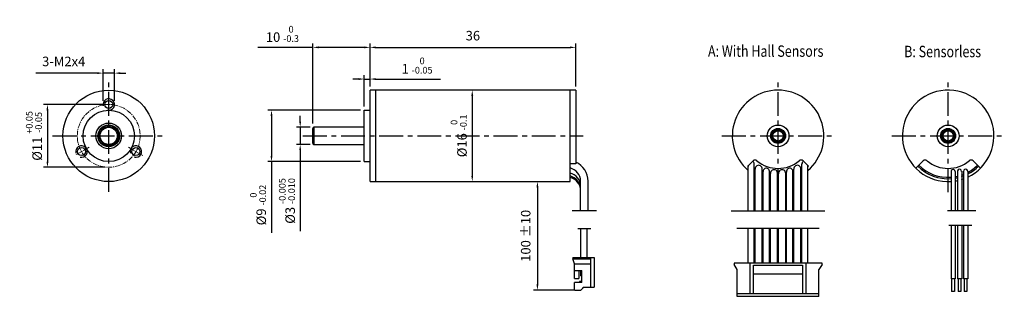
# Model space of a CAD drawing. Units: millimetres. Extents: x 84 to 342, y 137 to 210.
import ezdxf

# ---------------------------------------------------------------- set-up
doc = ezdxf.new("R2010")
doc.units = ezdxf.units.MM
doc.linetypes.add('CENTER', pattern=[2, 1.25, -0.25, 0.25, -0.25])
for name, color, linetype in [('中心线', 6, 'CENTER'), ('外框线', 7, 'Continuous'), ('尺寸标注', 3, 'Continuous')]:
    doc.layers.add(name, color=color, linetype=linetype)
doc.styles.add('SIMPLEX', font='simplex.shx', dxfattribs={"width": 0.8})
doc.dimstyles.new('1.5-1', dxfattribs={"dimtxt": 2.5, "dimasz": 1.5, "dimexe": 1, "dimexo": 1, "dimgap": 1.5, "dimtad": 1, "dimdec": 1, "dimlfac": 0.666667, "dimzin": 0, "dimdsep": 46, "dimtxsty": 'SIMPLEX', "dimcen": 0, "dimclrd": 3, "dimclre": 3, "dimclrt": 3, "dimadec": 0, "dimazin": 1, "dimtfac": 1, "dimtdec": 1, "dimtmove": 0, "dimatfit": 3, "dimfxl": 1, "dimlwd": -1, "dimlwe": -1, "dimarcsym": 0})

# ---------------------------------------------------------------- blocks, each defined once
blk = doc.blocks.new('*D2')
at = {"layer": 'Defpoints', "color": 0}
for p in [(175.93, 202.44), (175.93, 191.2), (160.92, 181.46)]:
    blk.add_point(p, dxfattribs=at)
at = {"layer": '尺寸标注', "color": 3}
for p, q in [((160.92, 202.44), (146.51, 202.44)), ((160.92, 182.46), (160.92, 203.44)), ((174.43, 202.44), (162.42, 202.44)), ((175.93, 192.2), (175.93, 203.44))]:
    blk.add_line(p, q, dxfattribs=at)
for points in [[(162.42, 202.69), (162.42, 202.19), (160.92, 202.44)], [(174.43, 202.69), (174.43, 202.19), (175.93, 202.44)]]:
    blk.add_solid(points, dxfattribs=at)
at = {"layer": '尺寸标注', "color": 3, "insert": (152.96, 205.98), "char_height": 2.5, "attachment_point": 5, "style": 'SIMPLEX'}
blk.add_mtext('10 {\\H0.7x;\\S0^ -0.3;}', dxfattribs=at)
blk = doc.blocks.new('*D3')
at = {"layer": 'Defpoints', "color": 0}
for p in [(175.93, 194.13), (175.93, 191.2), (174.43, 185.96)]:
    blk.add_point(p, dxfattribs=at)
at = {"layer": '尺寸标注', "color": 3}
for p, q in [((172.93, 194.13), (171.43, 194.13)), ((174.43, 186.96), (174.43, 195.13)), ((174.43, 194.13), (175.93, 194.13)), ((175.93, 192.2), (175.93, 195.13)), ((177.43, 194.13), (194.43, 194.13))]:
    blk.add_line(p, q, dxfattribs=at)
for points in [[(172.93, 194.38), (172.93, 193.88), (174.43, 194.13)], [(177.43, 194.38), (177.43, 193.88), (175.93, 194.13)]]:
    blk.add_solid(points, dxfattribs=at)
at = {"layer": '尺寸标注', "color": 3, "insert": (188.26, 197.67), "char_height": 2.5, "attachment_point": 5, "style": 'SIMPLEX'}
blk.add_mtext('1 {\\H0.7x;\\S0^ -0.05;}', dxfattribs=at)
blk = doc.blocks.new('*D4')
at = {"layer": 'Defpoints', "color": 0}
for p in [(202.73, 191.2), (202.73, 167.23), (202.73, 167.23)]:
    blk.add_point(p, dxfattribs=at)
at = {"layer": '尺寸标注', "color": 3}
blk.add_line((202.73, 189.7), (202.73, 168.73), dxfattribs=at)
for points in [[(202.48, 189.7), (202.98, 189.7), (202.73, 191.2)], [(202.48, 168.73), (202.98, 168.73), (202.73, 167.23)]]:
    blk.add_solid(points, dxfattribs=at)
at = {"layer": '尺寸标注', "color": 3, "insert": (199.19, 179.22), "char_height": 2.5, "attachment_point": 5, "rotation": 90, "style": 'SIMPLEX'}
blk.add_mtext('%%C16 {\\H0.7x;\\S0^ -0.1;}', dxfattribs=at)
blk = doc.blocks.new('*D9')
at = {"layer": 'Defpoints', "color": 0}
for p in [(229.87, 202.44), (175.93, 191.2), (229.87, 191.2)]:
    blk.add_point(p, dxfattribs=at)
at = {"layer": '尺寸标注', "color": 3}
for p, q in [((175.93, 192.2), (175.93, 203.44)), ((177.43, 202.44), (228.37, 202.44)), ((229.87, 192.2), (229.87, 203.44))]:
    blk.add_line(p, q, dxfattribs=at)
for points in [[(177.43, 202.69), (177.43, 202.19), (175.93, 202.44)], [(228.37, 202.69), (228.37, 202.19), (229.87, 202.44)]]:
    blk.add_solid(points, dxfattribs=at)
at = {"layer": '尺寸标注', "color": 3, "insert": (202.9, 205.19), "char_height": 2.5, "attachment_point": 5, "style": 'SIMPLEX'}
blk.add_mtext('36', dxfattribs=at)
blk = doc.blocks.new('*D5')
at = {"layer": 'Defpoints', "color": 0}
for p in [(161.22, 181.46), (157.62, 176.97), (161.22, 176.97)]:
    blk.add_point(p, dxfattribs=at)
at = {"layer": '尺寸标注', "color": 3}
for p, q in [((157.62, 182.96), (157.62, 184.46)), ((160.22, 181.46), (156.62, 181.46)), ((157.62, 181.46), (157.62, 176.97)), ((160.22, 176.97), (156.62, 176.97)), ((157.62, 175.47), (157.62, 154.21))]:
    blk.add_line(p, q, dxfattribs=at)
for points in [[(157.37, 182.96), (157.87, 182.96), (157.62, 181.46)], [(157.37, 175.47), (157.87, 175.47), (157.62, 176.97)]]:
    blk.add_solid(points, dxfattribs=at)
at = {"layer": '尺寸标注', "color": 3, "insert": (152.04, 162.14), "char_height": 2.5, "attachment_point": 2, "rotation": 90, "style": 'SIMPLEX'}
blk.add_mtext('%%C3 {\\H0.7x;\\S-0.005^ -0.010;}', dxfattribs=at)
blk = doc.blocks.new('*D6')
at = {"layer": 'Defpoints', "color": 0}
for p in [(174.43, 185.96), (150.1, 172.47), (174.43, 172.47)]:
    blk.add_point(p, dxfattribs=at)
at = {"layer": '尺寸标注', "color": 3}
for p, q in [((173.43, 185.96), (149.1, 185.96)), ((150.1, 184.46), (150.1, 173.97)), ((173.43, 172.47), (149.1, 172.47)), ((150.1, 172.47), (150.1, 153.81))]:
    blk.add_line(p, q, dxfattribs=at)
for points in [[(149.85, 184.46), (150.35, 184.46), (150.1, 185.96)], [(149.85, 173.97), (150.35, 173.97), (150.1, 172.47)]]:
    blk.add_solid(points, dxfattribs=at)
at = {"layer": '尺寸标注', "color": 3, "insert": (146.56, 161.07), "char_height": 2.5, "attachment_point": 5, "rotation": 90, "style": 'SIMPLEX'}
blk.add_mtext('%%C9 {\\H0.7x;\\S0^ -0.02;}', dxfattribs=at)
blk = doc.blocks.new('*D7')
at = {"layer": 'Defpoints', "color": 0}
for p in [(107.42, 187.45), (91.35, 170.97), (107.42, 170.97)]:
    blk.add_point(p, dxfattribs=at)
at = {"layer": '尺寸标注', "color": 3}
for p, q in [((106.42, 187.45), (90.35, 187.45)), ((91.35, 185.95), (91.35, 172.47)), ((106.42, 170.97), (90.35, 170.97))]:
    blk.add_line(p, q, dxfattribs=at)
for points in [[(91.1, 185.95), (91.6, 185.95), (91.35, 187.45)], [(91.1, 172.47), (91.6, 172.47), (91.35, 170.97)]]:
    blk.add_solid(points, dxfattribs=at)
at = {"layer": '尺寸标注', "color": 3, "insert": (87.8, 179.21), "char_height": 2.5, "attachment_point": 5, "rotation": 90, "style": 'SIMPLEX'}
blk.add_mtext('%%C11 {\\H0.7x;\\S+0.05^ -0.05;}', dxfattribs=at)
blk = doc.blocks.new('*D8')
at = {"layer": 'Defpoints', "color": 0}
for p in [(108.92, 195.68), (105.92, 187.45), (108.92, 187.45)]:
    blk.add_point(p, dxfattribs=at)
at = {"layer": '尺寸标注', "color": 3}
for p, q in [((105.92, 188.45), (105.92, 196.68)), ((108.92, 188.45), (108.92, 196.68)), ((104.42, 195.68), (88.3, 195.68)), ((108.92, 195.68), (105.92, 195.68)), ((110.42, 195.68), (111.92, 195.68))]:
    blk.add_line(p, q, dxfattribs=at)
for points in [[(104.42, 195.93), (104.42, 195.43), (105.92, 195.68)], [(110.42, 195.93), (110.42, 195.43), (108.92, 195.68)]]:
    blk.add_solid(points, dxfattribs=at)
at = {"layer": '尺寸标注', "color": 3, "insert": (95.61, 198.43), "char_height": 2.5, "attachment_point": 5, "style": 'SIMPLEX'}
blk.add_mtext('3-M2x4', dxfattribs=at)
blk = doc.blocks.new('*D10')
at = {"layer": 'Defpoints', "color": 0}
for p in [(219.82, 167.23), (219.82, 138.74), (230.39, 138.74)]:
    blk.add_point(p, dxfattribs=at)
at = {"layer": '尺寸标注', "color": 3}
for p, q in [((219.82, 165.73), (219.82, 140.24)), ((229.39, 138.74), (218.82, 138.74))]:
    blk.add_line(p, q, dxfattribs=at)
for points in [[(219.57, 165.73), (220.07, 165.73), (219.82, 167.23)], [(219.57, 140.24), (220.07, 140.24), (219.82, 138.74)]]:
    blk.add_solid(points, dxfattribs=at)
at = {"layer": '尺寸标注', "color": 3, "insert": (217.07, 152.99), "char_height": 2.5, "attachment_point": 5, "rotation": 90, "style": 'SIMPLEX'}
blk.add_mtext('100 %%P10', dxfattribs=at)

msp = doc.modelspace()

# ---------------------------------------------------------------- linework, layer by layer
at = {"color": 2, "linetype": 'Continuous', "lineweight": 25}
for centre in [(107.42, 187.45), (100.28, 175.09), (114.55, 175.09)]:
    msp.add_arc(centre, 1.5, 255, 195, dxfattribs=at)
at = {"layer": '中心线', "linetype": 'CENTER', "ltscale": 5}
for p, q in [((107.42, 164.49), (107.42, 193.92)), ((282.91, 164.48), (282.91, 193.95)), ((327.5, 164.48), (327.5, 193.95)), ((92.7, 179.21), (122.13, 179.21)), ((158.34, 179.22), (231.83, 179.22)), ((268.18, 179.22), (297.64, 179.22)), ((312.77, 179.22), (342.23, 179.22))]:
    msp.add_line(p, q, dxfattribs=at)
at = {"layer": '中心线', "color": 7, "lineweight": 20}
for p, q in [((102.25, 176.22), (98.76, 174.21)), ((112.57, 176.23), (116.38, 174.04))]:
    msp.add_line(p, q, dxfattribs=at)
at = {"layer": '中心线', "lineweight": 20}
msp.add_circle((107.42, 179.21), 8.24, dxfattribs=at)
at = {"layer": '外框线', "color": 7, "lineweight": 25}
for p, q in [((175.93, 167.23), (175.93, 191.2)), ((229.87, 191.2), (175.93, 191.2)), ((177.43, 167.23), (177.43, 191.2)), ((228.37, 167.23), (228.37, 191.2)), ((228.37, 171.92), (228.37, 191.2)), ((229.87, 191.2), (229.87, 171.92)), ((174.43, 172.47), (174.43, 185.96)), ((174.43, 185.96), (175.93, 185.96)), ((160.92, 177.27), (160.92, 181.16)), ((174.43, 181.46), (161.22, 181.46)), ((161.22, 181.46), (161.22, 176.97)), ((161.22, 176.97), (174.43, 176.97)), ((174.43, 172.47), (175.93, 172.47)), ((229.87, 171.92), (228.37, 171.92)), ((276.35, 172.66), (274.95, 171.26)), ((275.11, 159.55), (275.11, 171.42)), ((276.65, 159.55), (276.65, 171.84)), ((276.91, 159.55), (276.91, 170.62)), ((278.75, 159.55), (278.75, 170.52)), ((287.06, 159.55), (287.06, 170.52)), ((288.91, 159.55), (288.91, 170.62)), ((289.17, 159.55), (289.17, 171.84)), ((289.46, 172.66), (290.86, 171.26)), ((290.71, 159.55), (290.71, 171.42)), ((320.94, 172.66), (319.01, 170.73)), ((334.05, 172.66), (335.98, 170.73)), ((279.01, 159.55), (279, 169.9)), ((280.66, 159.55), (280.66, 169.73)), ((280.89, 159.55), (280.89, 169.45)), ((282.8, 159.55), (282.8, 169.36)), ((283.02, 159.55), (283.02, 169.36)), ((284.93, 159.55), (284.93, 169.45)), ((285.16, 159.55), (285.16, 169.73)), ((286.81, 159.55), (286.82, 169.9)), ((328.27, 169.9), (328.27, 159.55)), ((329.37, 169.86), (329.37, 159.55)), ((329.95, 169.82), (329.95, 159.55)), ((331.05, 169.92), (331.05, 159.55)), ((331.54, 169.89), (331.54, 159.55)), ((332.64, 169.91), (332.64, 159.55)), ((175.93, 167.23), (228.37, 167.23)), ((231.14, 159.57), (231.14, 167.35)), ((233.09, 159.57), (233.09, 167.35)), ((235.34, 159.57), (228.89, 159.57)), ((270.61, 159.55), (295.21, 159.55)), ((334.79, 159.55), (327.37, 159.55)), ((230.39, 154.92), (233.84, 154.92)), ((230.39, 154.92), (233.84, 154.92)), ((231.14, 154.92), (231.14, 147.31)), ((232.78, 154.92), (232.78, 147.31)), ((293.71, 154.89), (272.11, 154.89)), ((275.11, 145.83), (275.11, 154.89)), ((276.65, 145.83), (276.65, 154.89)), ((276.91, 145.83), (276.91, 154.89)), ((278.75, 145.83), (278.75, 154.89)), ((279.01, 145.83), (279, 154.89)), ((280.66, 145.83), (280.66, 154.89)), ((280.89, 145.83), (280.89, 154.89)), ((282.8, 145.83), (282.8, 154.89)), ((283.02, 145.83), (283.02, 154.89)), ((284.93, 145.83), (284.93, 154.89)), ((285.16, 145.83), (285.16, 154.89)), ((286.8, 145.83), (286.81, 154.89)), ((287.06, 145.83), (287.06, 154.89)), ((288.91, 145.83), (288.91, 154.89)), ((289.17, 145.83), (289.17, 154.89)), ((290.71, 145.83), (290.71, 154.89)), ((333.7, 155.74), (327.64, 155.74)), ((328.27, 155.74), (328.27, 141.69)), ((329.37, 155.74), (329.37, 141.69)), ((329.95, 155.74), (329.95, 141.69)), ((331.05, 155.74), (331.05, 141.69)), ((331.54, 155.74), (331.54, 141.69)), ((332.64, 155.74), (332.64, 141.69)), ((229.06, 147.31), (229.06, 146.93)), ((229.06, 147.31), (234.73, 147.31)), ((233.85, 139.5), (233.85, 147.31)), ((234.73, 147.31), (234.73, 139.5)), ((229.57, 145.67), (229.06, 146.93)), ((229.06, 146.93), (233.85, 146.93)), ((229.57, 141.77), (229.57, 145.67)), ((229.57, 145.67), (233.85, 145.67)), ((294.45, 145.83), (271.36, 145.83)), ((271.36, 145.83), (271.36, 145.45)), ((272.19, 144.17), (271.36, 145.45)), ((275.53, 145.83), (275.53, 137.88)), ((276.49, 145.32), (289.32, 145.32)), ((276.49, 137.88), (276.49, 145.32)), ((289.32, 145.32), (289.32, 137.88)), ((290.28, 137.88), (290.28, 145.83)), ((294.45, 145.45), (293.61, 144.17)), ((294.45, 145.45), (294.45, 145.83)), ((229.57, 143.91), (231.46, 143.91)), ((230.7, 143.91), (230.7, 141.77)), ((231.14, 143.91), (231.14, 142.52)), ((231.46, 142.52), (231.14, 142.52)), ((231.46, 140.76), (231.46, 143.91)), ((272.19, 137.11), (272.19, 144.17)), ((276.49, 143.01), (289.32, 143.01)), ((293.61, 137.11), (293.61, 144.17)), ((229.57, 141.77), (230.7, 141.77)), ((229.57, 138.74), (229.57, 140.76)), ((231.46, 140.76), (229.57, 140.76)), ((230.83, 141.01), (230.83, 140.76)), ((231.46, 141.01), (230.83, 141.01)), ((231.83, 139.37), (231.83, 139.5)), ((231.83, 139.5), (234.73, 139.5)), ((329.37, 141.69), (328.27, 141.69)), ((328.42, 141.69), (328.42, 138.35)), ((329.17, 141.69), (329.17, 138.35)), ((331.05, 141.69), (329.95, 141.69)), ((330.1, 141.69), (330.1, 138.35)), ((330.85, 141.69), (330.85, 138.35)), ((332.64, 141.69), (331.54, 141.69)), ((331.69, 141.69), (331.69, 138.35)), ((332.44, 141.69), (332.44, 138.35)), ((229.57, 138.74), (231.2, 138.74)), ((231.2, 138.74), (231.83, 139.37)), ((272.19, 137.88), (293.61, 137.88)), ((293.61, 137.75), (272.19, 137.75)), ((293.61, 137.11), (272.19, 137.11)), ((329.17, 138.35), (328.42, 138.35)), ((330.85, 138.35), (330.1, 138.35)), ((332.44, 138.35), (331.69, 138.35))]:
    msp.add_line(p, q, dxfattribs=at)
for centre, radius in [((107.42, 179.21), 11.99), ((107.42, 187.45), 1.05), ((107.42, 179.21), 6.74), ((107.42, 179.21), 3.37), ((107.42, 179.21), 2.85), ((107.42, 179.21), 2.77), ((107.42, 179.21), 2.47), ((107.42, 179.21), 2.25), ((282.91, 179.22), 2.85), ((282.91, 179.22), 1.95), ((282.91, 179.22), 1.88), ((282.91, 179.22), 1.62), ((282.91, 179.22), 1.5), ((327.5, 179.22), 2.85), ((327.5, 179.22), 1.95), ((327.5, 179.22), 1.88), ((327.5, 179.22), 1.62), ((327.5, 179.22), 1.5), ((282.91, 179.22), 1.35), ((327.5, 179.22), 1.35), ((100.28, 175.09), 1.05), ((114.55, 175.09), 1.05)]:
    msp.add_circle(centre, radius, dxfattribs=at)
for centre, radius, start, end in [((282.91, 179.22), 12, 310.5416, 229.4584), ((327.5, 179.22), 12, 295.3684, 273.6968), ((161.22, 181.16), 0.3, 90.0001, 180.0011), ((161.22, 177.27), 0.3, 179.9989, 269.9999), ((100.52, 173.21), 0.749, 80.4705, 83.5777), ((114.32, 173.21), 0.749, 96.7638, 99.0211), ((227.62, 167.35), 3.52, 0, 77.7155), ((227.62, 167.35), 5.47, 0, 65.6601), ((282.91, 179.22), 11.25, 225, 226.0509), ((275.36, 171.74), 1.29, 4.2258, 42.7279), ((276.88, 172.13), 0.75, 49.6257, 135), ((277.83, 170.57), 0.924, 356.7629, 183.2371), ((282.91, 179.22), 8.55, 229.6257, 310.3743), ((279.83, 169.88), 0.839, 349.7699, 181.2801), ((285.98, 169.88), 0.839, 358.7199, 190.2301), ((287.98, 170.57), 0.924, 356.7629, 183.2371), ((288.93, 172.13), 0.75, 45, 130.3743), ((290.45, 171.74), 1.29, 137.2721, 175.7742), ((282.91, 179.22), 11.25, 313.9491, 315), ((327.5, 179.22), 11.25, 225, 273.9436), ((327.5, 179.22), 10.88, 225, 274.077), ((321.47, 172.13), 0.75, 49.6257, 135), ((327.5, 179.22), 8.55, 229.6257, 310.3743), ((328.82, 169.86), 0.549, 359.2624, 185.2935), ((330.49, 169.89), 0.555, 0, 192.8383), ((332.09, 169.92), 0.551, 352.3589, 183.2429), ((327.5, 179.22), 10.88, 298.1923, 315), ((327.5, 179.22), 11.25, 297.1937, 315), ((333.52, 172.13), 0.75, 45, 130.3743), ((227.62, 166.03), 3.52, 0, 77.7065), ((227.62, 165.25), 3.52, 0, 77.7065), ((227.62, 164.88), 3.52, 0, 77.7065), ((281.85, 169.38), 0.954, 354.7095, 181.3699), ((283.97, 169.38), 0.954, 358.6301, 185.2905), ((327.5, 179.22), 10.88, 279.8959, 283.0203), ((327.5, 179.22), 11.25, 279.5695, 282.5878), ((327.5, 179.22), 10.88, 289.0296, 291.8187), ((327.5, 179.22), 11.25, 288.3853, 291.0713), ((327.5, 179.22), 12, 287.1991, 289.6978), ((327.5, 179.22), 12, 278.9663, 281.7894)]:
    msp.add_arc(centre, radius, start, end, dxfattribs=at)

# ---------------------------------------------------------------- texts
at = {"layer": '尺寸标注', "style": 'SIMPLEX', "width": 0.8}
for s, p in [('A: With Hall Sensors', (264.54, 199.96)), ('B: Sensorless', (315.98, 199.85))]:
    msp.add_text(s, height=3, dxfattribs=at).set_placement(p)

# ---------------------------------------------------------------- dimensions: what is measured, and where the dimension line sits
at = {"layer": '尺寸标注'}
for base, p1, p2, text, picture, middle in [((175.93, 202.44), (160.92, 181.46), (175.93, 191.2), '<> {\\H0.7x;\\S0^ -0.3;}', '*D2', (152.96, 202.44)), ((175.93, 194.13), (174.43, 185.96), (175.93, 191.2), '<> {\\H0.7x;\\S0^ -0.05;}', '*D3', (188.26, 194.13)), ((108.92, 195.68), (105.92, 187.45), (108.92, 187.45), '3-M2x4', '*D8', (95.61, 195.68))]:
    dim = msp.add_linear_dim(base=base, p1=p1, p2=p2, text=text, dimstyle='1.5-1', override={"dimzin": 8}, dxfattribs=at)
    dim.commit()
    dim.dimension.update_dxf_attribs({"geometry": picture, "text_midpoint": middle, "dimtype": 160})
dim = msp.add_linear_dim(base=(229.87, 202.44), p1=(175.93, 191.2), p2=(229.87, 191.2), dimstyle='1.5-1', override={"dimzin": 8}, dxfattribs=at)
dim.commit()
dim.dimension.update_dxf_attribs({"geometry": '*D9', "text_midpoint": (202.9, 205.19)})
for base, p1, p2, text, picture, middle in [((202.73, 167.23), (202.73, 191.2), (202.73, 167.23), '%%C<> {\\H0.7x;\\S0^ -0.1;}', '*D4', (199.19, 179.22)), ((219.82, 138.74), (219.82, 167.23), (230.39, 138.74), '100 %%P10', '*D10', (217.07, 152.99))]:
    dim = msp.add_linear_dim(base=base, p1=p1, p2=p2, angle=90, text=text, dimstyle='1.5-1', override={"dimzin": 8}, dxfattribs=at)
    dim.commit()
    dim.dimension.update_dxf_attribs({"geometry": picture, "text_midpoint": middle})
for base, p1, p2, text, picture, middle in [((91.35, 170.97), (107.42, 187.45), (107.42, 170.97), '%%C<> {\\H0.7x;\\S+0.05^ -0.05;}', '*D7', (91.35, 179.21)), ((150.1, 172.47), (174.43, 185.96), (174.43, 172.47), '%%C<> {\\H0.7x;\\S0^ -0.02;}', '*D6', (150.1, 161.07)), ((157.62, 176.97), (161.22, 181.46), (161.22, 176.97), '%%C<> {\\H0.7x;\\S-0.005^ -0.010;}', '*D5', (157.62, 162.14))]:
    dim = msp.add_linear_dim(base=base, p1=p1, p2=p2, angle=90, text=text, dimstyle='1.5-1', override={"dimzin": 8}, dxfattribs=at)
    dim.commit()
    dim.dimension.update_dxf_attribs({"geometry": picture, "text_midpoint": middle, "dimtype": 160})

doc.saveas('drawing.dxf')
